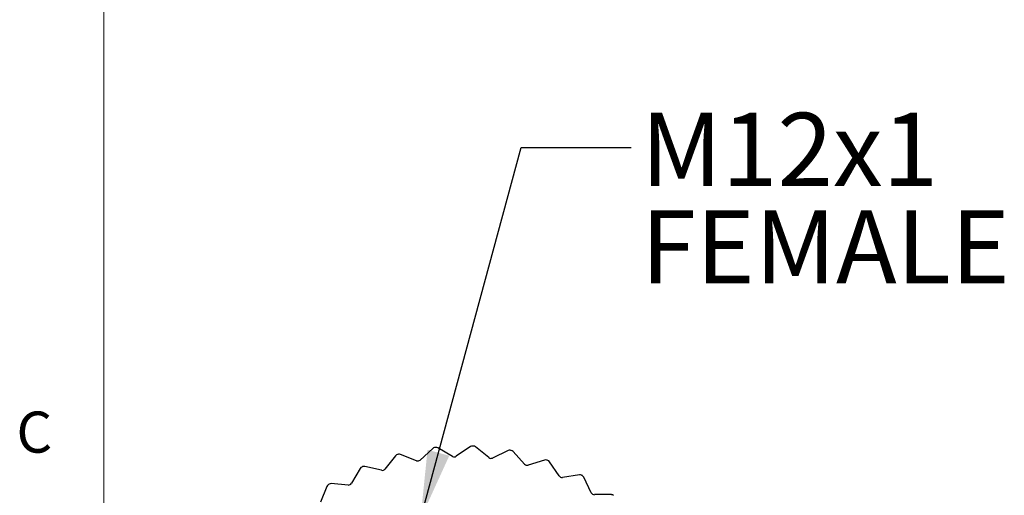
# Model space of a CAD drawing. Units: inches. Extents: x 0.4 to 16.6, y 0.2 to 10.8.
# Drawn here: x 0.4 to 2.7, y 6.7 to 7.8 of the extents above; entities that cross this region are included whole.
import ezdxf

# ---------------------------------------------------------------- set-up
doc = ezdxf.new("R2010")
doc.units = ezdxf.units.IN
doc.header["$MEASUREMENT"] = 0
doc.styles.add('SLDTEXTSTYLE0', font='TXT', dxfattribs={"width": 0.75})
doc.dimstyles.new('SLDDIMSTYLE2', dxfattribs={"dimtxt": 0.18, "dimasz": 0.156, "dimexe": 0, "dimexo": 0.0625, "dimgap": 0, "dimtad": 0, "dimtih": 1, "dimtoh": 1, "dimdec": 0, "dimrnd": 1e-09, "dimzin": 0, "dimdsep": 46, "dimtxsty": 'Standard', "dimsah": 1, "dimcen": 0.09, "dimadec": 0, "dimazin": 0, "dimtfac": 0.156, "dimtdec": 0, "dimtofl": 0, "dimtmove": 0, "dimatfit": 3, "dimfxl": 0, "dimfrac": 2, "dimtolj": 1, "dimtzin": 0, "dimarcsym": 0})

# ---------------------------------------------------------------- blocks, each defined once
blk = doc.blocks.new('SW_NOTE_0_3')
at = {"color": 0, "linetype": 'Continuous', "lineweight": 0, "char_height": 0.16667, "attachment_point": 1, "style": 'SLDTEXTSTYLE0'}
for s, insert in [('M12x1', (0.0223, 0.0789)), ('FEMALE', (0.0223, -0.1434))]:
    blk.add_mtext(s, dxfattribs=dict(at, insert=insert))

msp = doc.modelspace()

# ---------------------------------------------------------------- linework, layer by layer
at = {"color": 7, "linetype": 'Continuous', "lineweight": 18}
msp.add_line((0.6263, 10.6421), (0.6263, 0.3921), dxfattribs=at)
at = {"color": 7, "linetype": 'Continuous', "lineweight": 25}
for p, q in [((1.3749, 6.8264), (1.3463, 6.7998)), ((1.4202, 6.808), (1.3865, 6.8276)), ((1.4608, 6.8303), (1.4286, 6.8083)), ((1.5029, 6.8054), (1.4725, 6.8298)), ((1.5464, 6.8214), (1.5112, 6.8044)), ((1.5842, 6.7905), (1.5578, 6.8192)), ((1.2905, 6.8097), (1.2662, 6.7792)), ((1.338, 6.7983), (1.3018, 6.8127)), ((1.6296, 6.7998), (1.5923, 6.7883)), ((1.6625, 6.7636), (1.6406, 6.7959)), ((1.2096, 6.7806), (1.1901, 6.7468)), ((1.2583, 6.7764), (1.2203, 6.7852)), ((1.7087, 6.766), (1.6702, 6.7602)), ((1.7358, 6.7254), (1.719, 6.7606)), ((1.1339, 6.7398), (1.1196, 6.7034)), ((1.1826, 6.7429), (1.1437, 6.746)), ((1.7819, 6.7209), (1.7429, 6.7209))]:
    msp.add_line(p, q, dxfattribs=at)
for centre, radius, start, end in [((1.3802, 6.8206), 0.00787, 96.4373, 132.8946), ((1.4441, 6.2551), 0.577, 96.2074, 96.4373), ((1.3825, 6.8208), 0.00787, 59.7502, 96.2074), ((1.4652, 6.8238), 0.00787, 87.8659, 124.3232), ((1.4441, 6.2551), 0.577, 87.636, 87.8659), ((1.4675, 6.8237), 0.00787, 51.1787, 87.636), ((1.5498, 6.8143), 0.00787, 79.2945, 115.7517), ((1.4441, 6.2551), 0.577, 79.0646, 79.2945), ((1.552, 6.8138), 0.00787, 42.6073, 79.0646), ((1.2967, 6.8048), 0.00787, 105.0088, 141.466), ((1.4441, 6.2551), 0.577, 104.7789, 105.0088), ((1.2989, 6.8053), 0.00787, 68.3216, 104.7789), ((1.3409, 6.8056), 0.00787, 248.3216, 312.8946), ((1.4241, 6.8148), 0.00787, 239.7502, 304.3232), ((1.5078, 6.8115), 0.00787, 231.1787, 295.7517), ((1.6319, 6.7923), 0.00787, 70.723, 107.1803), ((1.4441, 6.2551), 0.577, 70.4931, 70.723), ((1.6341, 6.7915), 0.00787, 34.0359, 70.4931), ((1.2164, 6.7767), 0.00787, 113.5802, 150.0374), ((1.4441, 6.2551), 0.577, 113.3503, 113.5802), ((1.2185, 6.7776), 0.00787, 76.893, 113.3503), ((1.26, 6.7841), 0.00787, 256.893, 321.466), ((1.59, 6.7958), 0.00787, 222.6073, 287.1803), ((1.1833, 6.7507), 0.00787, 265.4644, 330.0374), ((1.669, 6.768), 0.00787, 214.0359, 278.6089), ((1.7099, 6.7583), 0.00787, 62.1516, 98.6089), ((1.4441, 6.2551), 0.577, 61.9217, 62.1516), ((1.7119, 6.7572), 0.00787, 25.4644, 61.9217), ((1.1412, 6.7369), 0.00787, 122.1516, 158.6089), ((1.4441, 6.2551), 0.577, 121.9217, 122.1516), ((1.1431, 6.7381), 0.00787, 85.4644, 121.9217), ((1.7429, 6.7287), 0.00787, 205.4644, 270.0374), ((1.7819, 6.713), 0.00787, 53.5802, 90.0374)]:
    msp.add_arc(centre, radius, start, end, dxfattribs=at)

# ---------------------------------------------------------------- block references
at = {"color": 7, "linetype": 'Continuous', "lineweight": 0}
msp.add_blockref('SW_NOTE_0_3', (1.8265, 7.5123), dxfattribs=at)

# ---------------------------------------------------------------- texts
at = {"color": 7, "linetype": 'Continuous', "lineweight": 0, "insert": (0.4273, 6.9103), "char_height": 0.0937, "attachment_point": 1, "style": 'SLDTEXTSTYLE0'}
msp.add_mtext('C', dxfattribs=at)

# ---------------------------------------------------------------- leaders
at = {"color": 7, "linetype": 'Continuous', "lineweight": 0}
msp.add_leader([(1.3471, 6.6658), (1.5765, 7.5123), (1.8265, 7.5123)], dimstyle='SLDDIMSTYLE2', dxfattribs=at)

doc.saveas('drawing.dxf')
